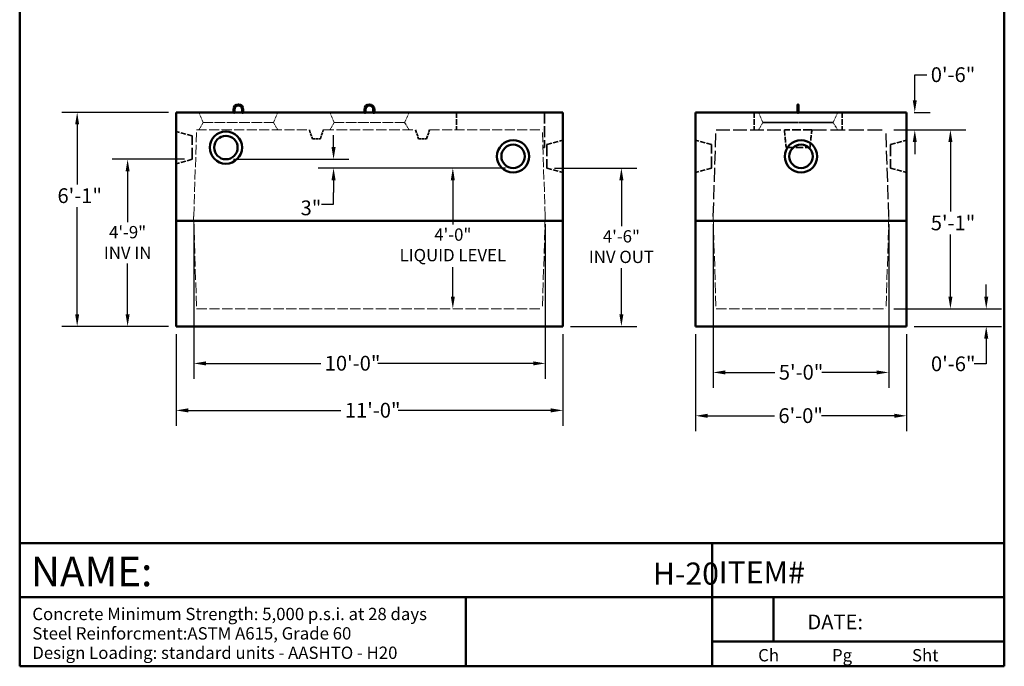
# Model space of a CAD drawing. Units: inches. Extents: x 10 to 347, y 10 to 452.
# Drawn here: x 10 to 347, y 10 to 231 of the extents above; entities that cross this region are included whole.
import ezdxf
from ezdxf.enums import TextEntityAlignment as Align

# ---------------------------------------------------------------- set-up
doc = ezdxf.new("R2010")
doc.units = ezdxf.units.IN
doc.header["$LTSCALE"] = 2268
doc.header["$MEASUREMENT"] = 0
doc.linetypes.add('DASHED', pattern=[0.2067, 0.1654, -0.0413])
for name, color, linetype, lineweight in [('Dimensions(ACME )', 7, 'Continuous', 25), ('Hidden Edges(ACME )', 7, 'DASHED', 35), ('Sketch Geometry(ACME )', 7, 'Continuous', 50), ('Symbols(ACME )', 7, 'Continuous', 25), ('Title (ANSI)', 7, 'Continuous', 50), ('Visible Edges(ACME )', 7, 'Continuous', 50), ('Visible Tangent Edges(ACME )', 7, 'Continuous', 50)]:
    doc.layers.add(name, color=color, linetype=linetype, lineweight=lineweight)
doc.styles.add('DEFAULT-ACME', font='arial.ttf')
doc.styles.add('Note Text (ANSI)', font='tahoma.ttf')
doc.styles.get("Standard").update_dxf_attribs({"font": 'ROMANS.shx'})
doc.dimstyles.new('DEFAULT-ACME -02', dxfattribs={"dimscale": 42, "dimtxt": 0.12, "dimasz": 0.098425, "dimexe": 0.125, "dimexo": 0.0625, "dimgap": 0.031496, "dimtad": 0, "dimtih": 1, "dimtoh": 1, "dimrnd": 1e-08, "dimzin": 1, "dimdsep": 46, "dimlunit": 4, "dimtxsty": 'DEFAULT-ACME', "dimcen": 0.09, "dimdle": 0.393701, "dimclrd": 256, "dimclre": 256, "dimclrt": 7, "dimadec": 0, "dimazin": 0, "dimtfac": 1, "dimtofl": 0, "dimtmove": 0, "dimatfit": 3, "dimfxl": 1, "dimfrac": 2, "dimtolj": 1, "dimtzin": 0, "dimlwd": 25, "dimlwe": 25, "dimarcsym": 0})
doc.dimstyles.new('DEFAULT-ACME -03', dxfattribs={"dimscale": 42, "dimtxt": 0.12, "dimasz": 0.098425, "dimexe": 0.125, "dimexo": 0.0625, "dimgap": 0.031496, "dimtad": 0, "dimtih": 1, "dimtoh": 1, "dimrnd": 1e-08, "dimzin": 1, "dimdsep": 46, "dimlunit": 5, "dimtxsty": 'DEFAULT-ACME', "dimcen": 0.09, "dimdle": 0.393701, "dimclrd": 256, "dimclre": 256, "dimclrt": 7, "dimadec": 0, "dimazin": 0, "dimtfac": 1, "dimtofl": 0, "dimtmove": 0, "dimatfit": 3, "dimfxl": 1, "dimfrac": 2, "dimtolj": 1, "dimtzin": 0, "dimlwd": 25, "dimlwe": 25, "dimarcsym": 0})
doc.dimstyles.new('DEFAULT-ACME -04', dxfattribs={"dimscale": 42, "dimtxt": 0.12, "dimasz": 0.098425, "dimexe": 0.125, "dimexo": 0.0625, "dimgap": 0.031496, "dimtad": 0, "dimtih": 1, "dimtoh": 1, "dimrnd": 1e-08, "dimzin": 1, "dimdsep": 46, "dimlunit": 4, "dimtxsty": 'DEFAULT-ACME', "dimcen": 0.09, "dimdle": 0.393701, "dimclrd": 256, "dimclre": 256, "dimclrt": 7, "dimadec": 0, "dimazin": 0, "dimtfac": 1, "dimtofl": 0, "dimtmove": 0, "dimatfit": 3, "dimfxl": 1, "dimfrac": 2, "dimtolj": 1, "dimtzin": 0, "dimlwd": 25, "dimlwe": 25, "dimarcsym": 0})

# ---------------------------------------------------------------- blocks, each defined once
blk = doc.blocks.new('*D9')
at = {"layer": 'Defpoints', "color": 0, "linetype": 'Continuous', "transparency": 16777216}
for p in [(69.91, 163.9), (189.87, 163.9), (189.87, 113.79)]:
    blk.add_point(p, dxfattribs=at)
at = {"layer": 'Dimensions(ACME )', "color": 156, "linetype": 'Continuous', "lineweight": 25, "true_color": 0x004080, "transparency": 16777216}
for p, q in [((69.91, 161.28), (69.91, 108.54)), ((189.87, 161.28), (189.87, 108.54)), ((74.05, 113.79), (113.27, 113.79)), ((185.73, 113.79), (132.75, 113.79))]:
    blk.add_line(p, q, dxfattribs=at)
at = {"layer": 'Dimensions(ACME )', "color": 156, "linetype": 'Continuous', "true_color": 0x004080, "transparency": 16777216}
for points in [[(74.05, 114.48), (74.05, 113.11), (69.91, 113.79)], [(185.73, 114.48), (185.73, 113.11), (189.87, 113.79)]]:
    blk.add_solid(points, dxfattribs=at)
at = {"layer": 'Dimensions(ACME )', "color": 7, "linetype": 'Continuous', "lineweight": 25, "transparency": 16777216, "insert": (114.59, 116.37), "char_height": 5.04, "attachment_point": 1, "style": 'DEFAULT-ACME'}
blk.add_mtext('\\A1;10\'-0"', dxfattribs=at)
blk = doc.blocks.new('*D10')
at = {"layer": 'Defpoints', "color": 0, "linetype": 'Continuous', "transparency": 16777216}
for p in [(69.37, 183.4), (47.33, 126.4), (63.87, 126.4)]:
    blk.add_point(p, dxfattribs=at)
at = {"layer": 'Dimensions(ACME )', "color": 156, "linetype": 'Continuous', "lineweight": 25, "true_color": 0x004080, "transparency": 16777216}
for p, q in [((66.74, 183.4), (42.08, 183.4)), ((47.33, 179.27), (47.33, 161.97)), ((47.33, 130.54), (47.33, 147.83)), ((61.24, 126.4), (42.08, 126.4))]:
    blk.add_line(p, q, dxfattribs=at)
at = {"layer": 'Dimensions(ACME )', "color": 156, "linetype": 'Continuous', "true_color": 0x004080, "transparency": 16777216}
for points in [[(46.64, 179.27), (48.02, 179.27), (47.33, 183.4)], [(46.64, 130.54), (48.02, 130.54), (47.33, 126.4)]]:
    blk.add_solid(points, dxfattribs=at)
at = {"layer": 'Dimensions(ACME )', "color": 7, "linetype": 'Continuous', "lineweight": 25, "transparency": 16777216, "insert": (47.33, 160.65), "char_height": 5.04, "attachment_point": 2, "style": 'DEFAULT-ACME'}
blk.add_mtext('\\A1;\\fArial|b0|i0;\\H4.2000;4\'-9"\\P\\fArial|b0|i0;\\H4.2000;INV IN', dxfattribs=at)
blk = doc.blocks.new('*D11')
at = {"layer": 'Defpoints', "color": 0, "linetype": 'Continuous', "transparency": 16777216}
for p in [(80.87, 183.4), (117.61, 180.4), (178.87, 180.4)]:
    blk.add_point(p, dxfattribs=at)
at = {"layer": 'Dimensions(ACME )', "color": 156, "linetype": 'Continuous', "lineweight": 25, "true_color": 0x004080, "transparency": 16777216}
for p, q in [((117.61, 187.54), (117.61, 191.67)), ((83.49, 183.4), (122.86, 183.4)), ((176.24, 180.4), (112.36, 180.4)), ((117.61, 176.27), (117.61, 172.13)), ((117.61, 168.06), (117.61, 172.13)), ((113.48, 168.06), (117.61, 168.06))]:
    blk.add_line(p, q, dxfattribs=at)
at = {"layer": 'Dimensions(ACME )', "color": 156, "linetype": 'Continuous', "true_color": 0x004080, "transparency": 16777216}
for points in [[(116.92, 187.54), (118.3, 187.54), (117.61, 183.4)], [(116.92, 176.27), (118.3, 176.27), (117.61, 180.4)]]:
    blk.add_solid(points, dxfattribs=at)
at = {"layer": 'Dimensions(ACME )', "color": 7, "linetype": 'Continuous', "lineweight": 25, "transparency": 16777216, "insert": (106.36, 169.35), "char_height": 5.04, "attachment_point": 1, "style": 'DEFAULT-ACME'}
blk.add_mtext('\\A1;3"\\P', dxfattribs=at)
blk = doc.blocks.new('*D12')
at = {"layer": 'Defpoints', "color": 0, "linetype": 'Continuous', "transparency": 16777216}
for p in [(178.87, 180.4), (145.54, 132.4), (158.31, 132.4)]:
    blk.add_point(p, dxfattribs=at)
at = {"layer": 'Dimensions(ACME )', "color": 156, "linetype": 'Continuous', "lineweight": 25, "true_color": 0x004080, "transparency": 16777216}
for p, q in [((176.24, 180.4), (153.06, 180.4)), ((158.31, 176.27), (158.31, 161.14)), ((158.31, 136.54), (158.31, 146.6))]:
    blk.add_line(p, q, dxfattribs=at)
at = {"layer": 'Dimensions(ACME )', "color": 156, "linetype": 'Continuous', "true_color": 0x004080, "transparency": 16777216}
for points in [[(157.62, 176.27), (158.99, 176.27), (158.31, 180.4)], [(157.62, 136.54), (158.99, 136.54), (158.31, 132.4)]]:
    blk.add_solid(points, dxfattribs=at)
at = {"layer": 'Dimensions(ACME )', "color": 7, "linetype": 'Continuous', "lineweight": 25, "transparency": 16777216, "insert": (158.31, 159.82), "char_height": 5.04, "attachment_point": 2, "style": 'DEFAULT-ACME'}
blk.add_mtext('\\A1;\\fArial|b0|i0;\\H4.2000;4\'-0"\\P\\fArial|b0|i0;\\H4.2000;LIQUID LEVEL', dxfattribs=at)
blk = doc.blocks.new('*D13')
at = {"layer": 'Defpoints', "color": 0, "linetype": 'Continuous', "transparency": 16777216}
for p in [(247.13, 163.9), (307.08, 163.9), (307.08, 110.71)]:
    blk.add_point(p, dxfattribs=at)
at = {"layer": 'Dimensions(ACME )', "color": 156, "linetype": 'Continuous', "lineweight": 25, "true_color": 0x004080, "transparency": 16777216}
for p, q in [((247.13, 161.28), (247.13, 105.46)), ((307.08, 161.28), (307.08, 105.46)), ((251.26, 110.71), (268.22, 110.71)), ((302.94, 110.71), (284.27, 110.71))]:
    blk.add_line(p, q, dxfattribs=at)
at = {"layer": 'Dimensions(ACME )', "color": 156, "linetype": 'Continuous', "true_color": 0x004080, "transparency": 16777216}
for points in [[(251.26, 111.4), (251.26, 110.03), (247.13, 110.71)], [(302.94, 111.4), (302.94, 110.03), (307.08, 110.71)]]:
    blk.add_solid(points, dxfattribs=at)
at = {"layer": 'Dimensions(ACME )', "color": 7, "linetype": 'Continuous', "lineweight": 25, "transparency": 16777216, "insert": (269.55, 113.29), "char_height": 5.04, "attachment_point": 1, "style": 'DEFAULT-ACME'}
blk.add_mtext('\\A1;5\'-0"', dxfattribs=at)
blk = doc.blocks.new('*D14')
at = {"layer": 'Defpoints', "color": 0, "linetype": 'Continuous', "transparency": 16777216}
for p in [(306.13, 132.4), (313.13, 126.4), (340.33, 126.4)]:
    blk.add_point(p, dxfattribs=at)
at = {"layer": 'Dimensions(ACME )', "color": 156, "linetype": 'Continuous', "lineweight": 25, "true_color": 0x004080, "transparency": 16777216}
for p, q in [((340.33, 136.54), (340.33, 140.67)), ((308.75, 132.4), (345.58, 132.4)), ((315.75, 126.4), (345.58, 126.4)), ((340.33, 122.27), (340.33, 113.6)), ((340.33, 113.6), (336.19, 113.6))]:
    blk.add_line(p, q, dxfattribs=at)
at = {"layer": 'Dimensions(ACME )', "color": 156, "linetype": 'Continuous', "true_color": 0x004080, "transparency": 16777216}
for points in [[(339.64, 136.54), (341.02, 136.54), (340.33, 132.4)], [(339.64, 122.27), (341.02, 122.27), (340.33, 126.4)]]:
    blk.add_solid(points, dxfattribs=at)
at = {"layer": 'Dimensions(ACME )', "color": 7, "linetype": 'Continuous', "lineweight": 25, "transparency": 16777216, "insert": (321.47, 116.18), "char_height": 5.04, "attachment_point": 1, "style": 'DEFAULT-ACME'}
blk.add_mtext('\\A1;0\'-6"', dxfattribs=at)
blk = doc.blocks.new('*D15')
at = {"layer": 'Defpoints', "color": 0, "linetype": 'Continuous', "transparency": 16777216}
for p in [(306.13, 193.4), (328.11, 193.4), (306.13, 132.4)]:
    blk.add_point(p, dxfattribs=at)
at = {"layer": 'Dimensions(ACME )', "color": 156, "linetype": 'Continuous', "lineweight": 25, "true_color": 0x004080, "transparency": 16777216}
for p, q in [((308.75, 193.4), (333.36, 193.4)), ((328.11, 189.27), (328.11, 165.55)), ((328.11, 136.54), (328.11, 157.76)), ((308.75, 132.4), (333.36, 132.4))]:
    blk.add_line(p, q, dxfattribs=at)
at = {"layer": 'Dimensions(ACME )', "color": 156, "linetype": 'Continuous', "true_color": 0x004080, "transparency": 16777216}
for points in [[(327.42, 189.27), (328.8, 189.27), (328.11, 193.4)], [(327.42, 136.54), (328.8, 136.54), (328.11, 132.4)]]:
    blk.add_solid(points, dxfattribs=at)
at = {"layer": 'Dimensions(ACME )', "color": 7, "linetype": 'Continuous', "lineweight": 25, "transparency": 16777216, "insert": (321.41, 164.23), "char_height": 5.04, "attachment_point": 1, "style": 'DEFAULT-ACME'}
blk.add_mtext('\\A1;5\'-1"', dxfattribs=at)
blk = doc.blocks.new('*D16')
at = {"layer": 'Defpoints', "color": 0, "linetype": 'Continuous', "transparency": 16777216}
for p in [(313.13, 199.4), (315.95, 199.4), (306.13, 193.4)]:
    blk.add_point(p, dxfattribs=at)
at = {"layer": 'Dimensions(ACME )', "color": 156, "linetype": 'Continuous', "lineweight": 25, "true_color": 0x004080, "transparency": 16777216}
for p, q in [((315.95, 203.54), (315.95, 212.2)), ((315.95, 212.2), (320.09, 212.2)), ((315.75, 199.4), (321.2, 199.4)), ((308.75, 193.4), (321.2, 193.4)), ((315.95, 189.27), (315.95, 185.13))]:
    blk.add_line(p, q, dxfattribs=at)
at = {"layer": 'Dimensions(ACME )', "color": 156, "linetype": 'Continuous', "true_color": 0x004080, "transparency": 16777216}
for points in [[(315.26, 203.54), (316.64, 203.54), (315.95, 199.4)], [(315.26, 189.27), (316.64, 189.27), (315.95, 193.4)]]:
    blk.add_solid(points, dxfattribs=at)
at = {"layer": 'Dimensions(ACME )', "color": 7, "linetype": 'Continuous', "lineweight": 25, "transparency": 16777216, "insert": (321.41, 214.77), "char_height": 5.04, "attachment_point": 1, "style": 'DEFAULT-ACME'}
blk.add_mtext('\\A1;0\'-6"', dxfattribs=at)
blk = doc.blocks.new('*D17')
at = {"layer": 'Defpoints', "color": 0, "linetype": 'Continuous', "transparency": 16777216}
for p in [(190.37, 180.4), (215.83, 180.4), (195.87, 126.4)]:
    blk.add_point(p, dxfattribs=at)
at = {"layer": 'Dimensions(ACME )', "color": 156, "linetype": 'Continuous', "lineweight": 25, "true_color": 0x004080, "transparency": 16777216}
for p, q in [((192.99, 180.4), (221.08, 180.4)), ((215.83, 176.27), (215.83, 160.55)), ((215.83, 130.54), (215.83, 146.26)), ((198.49, 126.4), (221.08, 126.4))]:
    blk.add_line(p, q, dxfattribs=at)
at = {"layer": 'Dimensions(ACME )', "color": 156, "linetype": 'Continuous', "true_color": 0x004080, "transparency": 16777216}
for points in [[(215.14, 176.27), (216.52, 176.27), (215.83, 180.4)], [(215.14, 130.54), (216.52, 130.54), (215.83, 126.4)]]:
    blk.add_solid(points, dxfattribs=at)
at = {"layer": 'Dimensions(ACME )', "color": 7, "linetype": 'Continuous', "lineweight": 25, "transparency": 16777216, "insert": (215.83, 159.22), "char_height": 5.04, "attachment_point": 2, "style": 'DEFAULT-ACME'}
blk.add_mtext('\\A1;\\fArial|b0|i0;\\H4.2000;4\'-6"\\P\\fArial|b0|i0;\\H4.2000;INV OUT', dxfattribs=at)
blk = doc.blocks.new('*D18')
at = {"layer": 'Defpoints', "color": 0, "linetype": 'Continuous', "transparency": 16777216}
for p in [(241.13, 126.4), (313.13, 126.4), (241.13, 95.93)]:
    blk.add_point(p, dxfattribs=at)
at = {"layer": 'Dimensions(ACME )', "color": 156, "linetype": 'Continuous', "lineweight": 25, "true_color": 0x004080, "transparency": 16777216}
for p, q in [((241.13, 123.78), (241.13, 90.68)), ((313.13, 123.78), (313.13, 90.68)), ((245.26, 95.93), (268.09, 95.93)), ((308.99, 95.93), (284.16, 95.93))]:
    blk.add_line(p, q, dxfattribs=at)
at = {"layer": 'Dimensions(ACME )', "color": 156, "linetype": 'Continuous', "true_color": 0x004080, "transparency": 16777216}
for points in [[(245.26, 96.62), (245.26, 95.24), (241.13, 95.93)], [(308.99, 96.62), (308.99, 95.24), (313.13, 95.93)]]:
    blk.add_solid(points, dxfattribs=at)
at = {"layer": 'Dimensions(ACME )', "color": 7, "linetype": 'Continuous', "lineweight": 25, "transparency": 16777216, "insert": (269.41, 98.51), "char_height": 5.04, "attachment_point": 1, "style": 'DEFAULT-ACME'}
blk.add_mtext('\\A1;6\'-0"', dxfattribs=at)
blk = doc.blocks.new('*D19')
at = {"layer": 'Defpoints', "color": 0, "linetype": 'Continuous', "transparency": 16777216}
for p in [(63.87, 126.4), (195.87, 126.4), (63.87, 97.77)]:
    blk.add_point(p, dxfattribs=at)
at = {"layer": 'Dimensions(ACME )', "color": 156, "linetype": 'Continuous', "lineweight": 25, "true_color": 0x004080, "transparency": 16777216}
for p, q in [((63.87, 123.78), (63.87, 92.52)), ((195.87, 123.78), (195.87, 92.52)), ((68, 97.77), (120.12, 97.77)), ((191.73, 97.77), (139.61, 97.77))]:
    blk.add_line(p, q, dxfattribs=at)
at = {"layer": 'Dimensions(ACME )', "color": 156, "linetype": 'Continuous', "true_color": 0x004080, "transparency": 16777216}
for points in [[(68, 98.46), (68, 97.08), (63.87, 97.77)], [(191.73, 98.46), (191.73, 97.08), (195.87, 97.77)]]:
    blk.add_solid(points, dxfattribs=at)
at = {"layer": 'Dimensions(ACME )', "color": 7, "linetype": 'Continuous', "lineweight": 25, "transparency": 16777216, "insert": (121.45, 100.34), "char_height": 5.04, "attachment_point": 1, "style": 'DEFAULT-ACME'}
blk.add_mtext('\\A1;11\'-0"', dxfattribs=at)
blk = doc.blocks.new('*D20')
at = {"layer": 'Defpoints', "color": 0, "linetype": 'Continuous', "transparency": 16777216}
for p in [(30.11, 199.4), (63.87, 199.4), (63.87, 126.4)]:
    blk.add_point(p, dxfattribs=at)
at = {"layer": 'Dimensions(ACME )', "color": 156, "linetype": 'Continuous', "lineweight": 25, "true_color": 0x004080, "transparency": 16777216}
for p, q in [((61.24, 199.4), (24.86, 199.4)), ((30.11, 195.27), (30.11, 174.83)), ((30.11, 130.54), (30.11, 167.04)), ((61.24, 126.4), (24.86, 126.4))]:
    blk.add_line(p, q, dxfattribs=at)
at = {"layer": 'Dimensions(ACME )', "color": 156, "linetype": 'Continuous', "true_color": 0x004080, "transparency": 16777216}
for points in [[(29.42, 195.27), (30.79, 195.27), (30.11, 199.4)], [(29.42, 130.54), (30.79, 130.54), (30.11, 126.4)]]:
    blk.add_solid(points, dxfattribs=at)
at = {"layer": 'Dimensions(ACME )', "color": 7, "linetype": 'Continuous', "lineweight": 25, "transparency": 16777216, "insert": (23.39, 173.51), "char_height": 5.04, "attachment_point": 1, "style": 'DEFAULT-ACME'}
blk.add_mtext('\\A1;6\'-1"', dxfattribs=at)
blk = doc.blocks.new('Borders Back-Sheet2')
at = {"layer": 'Sketch Geometry(ACME )'}
for p, q in [((0.25, 10.75), (0.25, 0.25)), ((8.25, 0.25), (8.25, 10.75)), ((5.875, 1.25), (5.875, 0.8125)), ((3.875, 0.8125), (3.875, 0.25)), ((5.875, 0.8125), (5.875, 0.25)), ((6.375, 0.45), (6.375, 0.8125)), ((8.25, 0.45), (5.875, 0.45)), ((0.25, 0.25), (8.25, 0.25))]:
    blk.add_line(p, q, dxfattribs=at)
at = {"layer": 'Title (ANSI)'}
for p, q in [((8.25, 1.25), (0.25, 1.25)), ((0.25, 0.8125), (8.25, 0.8125))]:
    blk.add_line(p, q, dxfattribs=at)
at = {"layer": 'Symbols(ACME )', "color": 7, "attachment_point": 1, "style": 'DEFAULT-ACME'}
for s, insert, char_height in [('\\fArial Narrow|b1|i0;\\H0.1800;H-20', (5.395, 1.0925), 0.18), ('\\fArial|b0|i0;DATE:', (6.65, 0.67), 0.12), ('\\fArial|b0|i0;\\H0.1000;Ch', (6.25, 0.39), 0.1), ('\\fArial|b0|i0;\\H0.1000;Pg', (6.85, 0.39), 0.1), ('\\fArial|b0|i0;\\H0.1000;Sht', (7.5, 0.39), 0.1)]:
    blk.add_mtext(s, dxfattribs=dict(at, insert=insert, char_height=char_height))
at = {"layer": 'Symbols(ACME )', "color": 7, "lineweight": 30, "flags": 63}
for tag, height, p in [('WT-TOP', 0.12, (4.595, 0.69)), ('Co.', 0.16, (6.005, 0.7)), ('Date', 0.12, (7.17, 0.67)), ('Sheet', 0.1, (7.73, 0.39)), ('Ch#', 0.1, (6.48, 0.39)), ('Pg#', 0.1, (7.06, 0.39))]:
    blk.add_attdef(tag, text='', height=height, dxfattribs=at).set_placement(p, align=Align.TOP_LEFT)
at = {"layer": 'Title (ANSI)', "color": 7, "insert": (0.34, 1.14), "char_height": 0.24, "attachment_point": 1, "style": 'Note Text (ANSI)'}
blk.add_mtext('\\fArial Narrow|b1|i0;\\H0.2400;NAME:', dxfattribs=at)
at = {"layer": 'Title (ANSI)', "color": 7, "insert": (5.93, 1.1025), "char_height": 0.18, "width": 0.740579, "attachment_point": 1, "style": 'Note Text (ANSI)'}
blk.add_mtext('\\fArial|b1|i0;\\H0.1800;ITEM#', dxfattribs=at)
at = {"layer": 'Title (ANSI)', "color": 7, "insert": (0.3526, 0.7247), "char_height": 0.1, "attachment_point": 1, "line_spacing_factor": 0.944221, "style": 'Note Text (ANSI)'}
blk.add_mtext('\\fArial|b0|i0;\\H0.1000;Concrete Minimum Strength: 5,000 p.s.i. at 28 days\\P\\fArial|b0|i0;\\H0.1000;Steel Reinforcment:ASTM A615, Grade 60\\P\\fArial|b0|i0;\\H0.1000;Design Loading: standard units - AASHTO - H20', dxfattribs=at)
at = {"layer": 'Title (ANSI)', "color": 7, "lineweight": 30, "flags": 63}
for tag, height, p in [('<Name>^M', 0.18, (1.25, 1.0925)), ('ITEM:', 0.16, (6.72, 1.1025)), ('<WT-B>', 0.12, (4.685, 0.45))]:
    blk.add_attdef(tag, text='', height=height, dxfattribs=at).set_placement(p, align=Align.TOP_LEFT)

msp = doc.modelspace()

# ---------------------------------------------------------------- linework, layer by layer
at = {"layer": 'Hidden Edges(ACME )', "linetype": 'DASHED', "lineweight": 18, "ltscale": 0.003196}
for p, q in [((73.115, 195.901), (71.615, 199.401)), ((73.115, 195.901), (71.615, 199.401)), ((97.115, 195.901), (98.615, 199.401)), ((97.115, 195.901), (98.615, 199.401)), ((117.865, 195.901), (116.365, 199.401)), ((117.865, 195.901), (116.365, 199.401)), ((141.865, 195.901), (143.365, 199.401)), ((141.865, 195.901), (143.365, 199.401)), ((264.126, 195.901), (262.626, 199.401)), ((264.126, 195.901), (262.626, 199.401)), ((288.126, 195.901), (289.626, 199.401)), ((288.126, 195.901), (289.626, 199.401))]:
    msp.add_line(p, q, dxfattribs=at)
at = {"layer": 'Hidden Edges(ACME )', "ltscale": 0.000208101}
for p, q in [((83.428, 199.151), (83.428, 199.401)), ((83.428, 199.401), (83.428, 199.151)), ((83.803, 199.151), (83.803, 199.401)), ((83.803, 199.401), (83.803, 199.151)), ((86.428, 199.151), (86.428, 199.401)), ((86.428, 199.151), (86.428, 199.401)), ((86.803, 199.151), (86.803, 199.401)), ((86.803, 199.151), (86.803, 199.401)), ((128.178, 199.151), (128.178, 199.401)), ((128.178, 199.401), (128.178, 199.151)), ((128.553, 199.151), (128.553, 199.401)), ((128.553, 199.401), (128.553, 199.151)), ((131.178, 199.151), (131.178, 199.401)), ((131.178, 199.151), (131.178, 199.401)), ((131.553, 199.151), (131.553, 199.401)), ((131.553, 199.151), (131.553, 199.401)), ((275.916, 199.151), (275.916, 199.401)), ((275.916, 199.151), (275.916, 199.401)), ((276.291, 199.151), (276.291, 199.401)), ((276.291, 199.151), (276.291, 199.401))]:
    msp.add_line(p, q, dxfattribs=at)
at = {"layer": 'Hidden Edges(ACME )', "ltscale": 0.000492839}
for p, q in [((83.803, 199.151), (83.428, 199.151)), ((83.803, 199.151), (83.428, 199.151)), ((86.803, 199.151), (86.428, 199.151)), ((86.428, 199.151), (86.803, 199.151)), ((128.553, 199.151), (128.178, 199.151)), ((128.553, 199.151), (128.178, 199.151)), ((131.553, 199.151), (131.178, 199.151)), ((131.178, 199.151), (131.553, 199.151)), ((276.291, 199.151), (275.916, 199.151)), ((275.916, 199.151), (276.291, 199.151))]:
    msp.add_line(p, q, dxfattribs=at)
at = {"layer": 'Hidden Edges(ACME )', "ltscale": 0.005037}
for p, q in [((159.615, 199.401), (159.615, 193.401)), ((261.126, 199.401), (261.126, 193.401)), ((291.126, 199.401), (291.126, 193.401))]:
    msp.add_line(p, q, dxfattribs=at)
at = {"layer": 'Hidden Edges(ACME )', "ltscale": 0.010076}
msp.add_line((189.615, 199.401), (189.615, 187.401), dxfattribs=at)
at = {"layer": 'Hidden Edges(ACME )', "linetype": 'DASHED', "lineweight": 18, "ltscale": 0.002447}
for p, q in [((73.115, 195.901), (71.615, 193.401)), ((97.115, 195.901), (98.615, 193.401)), ((117.865, 195.901), (116.365, 193.401)), ((141.865, 195.901), (143.365, 193.401)), ((264.126, 195.901), (262.626, 193.401)), ((288.126, 195.901), (289.626, 193.401))]:
    msp.add_line(p, q, dxfattribs=at)
at = {"layer": 'Hidden Edges(ACME )', "linetype": 'DASHED', "lineweight": 18, "ltscale": 0.008935}
for p, q in [((73.115, 195.901), (97.115, 195.901)), ((97.115, 195.901), (73.115, 195.901)), ((117.865, 195.901), (141.865, 195.901)), ((141.865, 195.901), (117.865, 195.901))]:
    msp.add_line(p, q, dxfattribs=at)
at = {"layer": 'Hidden Edges(ACME )', "ltscale": 0.031658}
for p, q in [((264.126, 195.901), (288.126, 195.901)), ((288.126, 195.901), (264.126, 195.901))]:
    msp.add_line(p, q, dxfattribs=at)
at = {"layer": 'Hidden Edges(ACME )', "ltscale": 0.004786}
for p, q in [((69.365, 191.401), (63.865, 192.901)), ((190.365, 188.401), (195.865, 189.901)), ((246.626, 188.401), (241.126, 189.901)), ((307.626, 188.401), (313.126, 189.901)), ((69.365, 183.401), (63.865, 181.901)), ((190.365, 180.401), (195.865, 178.901)), ((246.626, 180.401), (241.126, 178.901)), ((307.626, 180.401), (313.126, 178.901))]:
    msp.add_line(p, q, dxfattribs=at)
at = {"layer": 'Hidden Edges(ACME )', "linetype": 'DASHED', "lineweight": 18, "ltscale": 0.008999}
for p, q in [((69.914, 163.901), (70.865, 193.401)), ((189.817, 163.901), (188.865, 193.401))]:
    msp.add_line(p, q, dxfattribs=at)
at = {"layer": 'Hidden Edges(ACME )', "linetype": 'DASHED', "lineweight": 18, "ltscale": 0.009125}
for p, q in [((70.865, 193.401), (109.365, 193.401)), ((150.365, 193.401), (188.865, 193.401))]:
    msp.add_line(p, q, dxfattribs=at)
at = {"layer": 'Hidden Edges(ACME )', "ltscale": 0.002655}
for p, q in [((109.365, 193.401), (110.365, 190.401)), ((113.115, 190.401), (114.115, 193.401)), ((145.615, 193.401), (146.615, 190.401)), ((149.365, 190.401), (150.365, 193.401))]:
    msp.add_line(p, q, dxfattribs=at)
at = {"layer": 'Hidden Edges(ACME )', "linetype": 'DASHED', "lineweight": 18, "ltscale": 0.009599}
msp.add_line((114.115, 193.401), (145.615, 193.401), dxfattribs=at)
at = {"layer": 'Hidden Edges(ACME )', "linetype": 'DASHED', "lineweight": 25, "ltscale": 0.012599}
for p, q in [((247.175, 163.901), (248.126, 193.401)), ((307.078, 163.901), (306.126, 193.401))]:
    msp.add_line(p, q, dxfattribs=at)
at = {"layer": 'Hidden Edges(ACME )', "linetype": 'DASHED', "lineweight": 25, "ltscale": 0.012434}
msp.add_line((248.126, 193.401), (271.443, 193.401), dxfattribs=at)
at = {"layer": 'Hidden Edges(ACME )', "ltscale": 0.007999}
msp.add_line((280.81, 193.401), (271.443, 193.401), dxfattribs=at)
at = {"layer": 'Hidden Edges(ACME )', "linetype": 'DASHED', "lineweight": 25, "ltscale": 0.013501}
msp.add_line((280.81, 193.401), (306.126, 193.401), dxfattribs=at)
at = {"layer": 'Hidden Edges(ACME )', "ltscale": 0.010552}
for p, q in [((69.365, 183.401), (69.365, 191.401)), ((190.365, 188.401), (190.365, 180.401)), ((246.626, 180.401), (246.626, 188.401)), ((307.626, 188.401), (307.626, 180.401))]:
    msp.add_line(p, q, dxfattribs=at)
at = {"layer": 'Hidden Edges(ACME )', "ltscale": 0.002308}
for p, q in [((110.365, 190.401), (113.115, 190.401)), ((146.615, 190.401), (149.365, 190.401))]:
    msp.add_line(p, q, dxfattribs=at)
at = {"layer": 'Hidden Edges(ACME )', "ltscale": 0.00344}
msp.add_line((189.059, 187.401), (189.615, 187.401), dxfattribs=at)
at = {"layer": 'Hidden Edges(ACME )', "ltscale": 0.006882}
msp.add_line((272.079, 187.401), (280.174, 187.401), dxfattribs=at)
at = {"layer": 'Hidden Edges(ACME )', "linetype": 'DASHED', "lineweight": 18, "ltscale": 0.009609}
for p, q in [((69.865, 163.901), (70.865, 132.401)), ((189.865, 163.901), (188.865, 132.401)), ((247.126, 163.901), (248.126, 132.401)), ((307.126, 163.901), (306.126, 132.401))]:
    msp.add_line(p, q, dxfattribs=at)
at = {"layer": 'Hidden Edges(ACME )', "linetype": 'DASHED', "lineweight": 18, "ltscale": 0.009323}
msp.add_line((70.865, 132.401), (188.865, 132.401), dxfattribs=at)
at = {"layer": 'Hidden Edges(ACME )', "linetype": 'DASHED', "lineweight": 18, "ltscale": 0.009517}
msp.add_line((248.126, 132.401), (306.126, 132.401), dxfattribs=at)
at = {"layer": 'Hidden Edges(ACME )', "ltscale": 0.000492839}
msp.add_arc((276.104, 201.901), 0.188, 180, 0, dxfattribs=at)
at = {"layer": 'Hidden Edges(ACME )', "ltscale": 0.005068}
for start_param, end_param in [(2.8240322, 2.8683586), (3.4148267, 3.4591531)]:
    msp.add_ellipse((276.126, 635.151), major_axis=(0, 465), ratio=0.0322581, start_param=start_param, end_param=end_param, dxfattribs=at)
at = {"layer": 'Visible Edges(ACME )'}
for p, q in [((275.916, 201.901), (275.916, 200.401)), ((276.291, 200.401), (276.291, 201.901)), ((63.865, 199.401), (63.865, 162.401)), ((63.865, 199.401), (195.865, 199.401)), ((83.428, 200.401), (83.428, 199.401)), ((83.803, 200.401), (83.803, 199.401)), ((86.428, 199.401), (86.428, 200.401)), ((86.803, 199.401), (86.803, 200.401)), ((128.178, 200.401), (128.178, 199.401)), ((128.553, 200.401), (128.553, 199.401)), ((131.178, 199.401), (131.178, 200.401)), ((131.553, 199.401), (131.553, 200.401)), ((195.865, 199.401), (195.865, 162.401)), ((241.126, 199.401), (241.126, 162.401)), ((241.126, 199.401), (313.126, 199.401)), ((275.916, 199.401), (275.916, 200.401)), ((276.291, 199.401), (276.291, 200.401)), ((313.126, 199.401), (313.126, 162.401)), ((63.865, 126.401), (63.865, 162.401)), ((195.865, 162.401), (63.865, 162.401)), ((63.865, 162.401), (195.865, 162.401)), ((195.865, 126.401), (195.865, 162.401)), ((313.126, 162.401), (241.126, 162.401)), ((241.126, 126.401), (241.126, 162.401)), ((241.126, 162.401), (313.126, 162.401)), ((313.126, 126.401), (313.126, 162.401)), ((195.865, 126.401), (63.865, 126.401)), ((313.126, 126.401), (241.126, 126.401))]:
    msp.add_line(p, q, dxfattribs=at)
for centre, radius in [((80.865, 187.401), 5.5), ((80.865, 187.401), 4), ((178.865, 184.401), 5.5), ((178.865, 184.401), 4), ((277.126, 184.401), 5.5), ((277.126, 184.401), 4)]:
    msp.add_circle(centre, radius, dxfattribs=at)
for centre, radius in [((85.115, 200.401), 1.688), ((85.115, 200.401), 1.312), ((129.865, 200.401), 1.688), ((129.865, 200.401), 1.312), ((276.104, 201.901), 0.188)]:
    msp.add_arc(centre, radius, 0, 180, dxfattribs=at)
at = {"layer": 'Visible Tangent Edges(ACME )'}
for p, q in [((83.803, 200.401), (83.428, 200.401)), ((86.428, 200.401), (86.803, 200.401)), ((128.553, 200.401), (128.178, 200.401)), ((131.178, 200.401), (131.553, 200.401)), ((275.916, 200.401), (276.291, 200.401))]:
    msp.add_line(p, q, dxfattribs=at)

# ---------------------------------------------------------------- block references
at = {"xscale": 42, "yscale": 42, "zscale": 42}
msp.add_blockref('Borders Back-Sheet2', (0, 0), dxfattribs=at)

# ---------------------------------------------------------------- dimensions: what is measured, and where the dimension line sits
at = {"layer": 'Dimensions(ACME )', "color": 156, "linetype": 'Continuous', "lineweight": 25, "true_color": 0x004080}
for base, p1, p2, angle, dimstyle, override, picture, middle in [((315.953, 199.401), (306.126, 193.401), (313.126, 199.401), 270, 'DEFAULT-ACME -04', {"dimgap": 0.031496, "dimdec": 2, "dimlfac": 1, "dimtol": 0, "dimlim": 0, "dimtp": 0, "dimtm": 0, "dimtdec": 2, "dimatfit": 1}, '*D16', (328.108, 212.2)), ((30.106, 199.401), (63.865, 126.401), (63.865, 199.401), 90, 'DEFAULT-ACME -04', {"dimgap": 0.031496, "dimdec": 2, "dimlfac": 1, "dimtol": 0, "dimlim": 0, "dimtp": 0, "dimtm": 0, "dimtdec": 2, "dimatfit": 1}, '*D20', (30.106, 170.936)), ((328.108, 193.401), (306.126, 132.401), (306.126, 193.401), 270, 'DEFAULT-ACME -04', {"dimgap": 0.031496, "dimdec": 2, "dimlfac": 1, "dimtol": 0, "dimlim": 0, "dimtp": 0, "dimtm": 0, "dimtdec": 2, "dimatfit": 1}, '*D15', (328.108, 161.652)), ((189.865, 113.794), (69.914, 163.901), (189.865, 163.901), 180, 'DEFAULT-ACME -02', {"dimgap": 0.031496, "dimtih": 0, "dimtoh": 0, "dimdec": 2, "dimlfac": 1, "dimtol": 0, "dimlim": 0, "dimtp": 0, "dimtm": 0, "dimtdec": 2, "dimatfit": 1}, '*D9', (123.009, 113.794)), ((307.078, 110.715), (247.126, 163.901), (307.078, 163.901), 180, 'DEFAULT-ACME -04', {"dimgap": 0.031496, "dimtih": 0, "dimtoh": 0, "dimdec": 2, "dimlfac": 1, "dimtol": 0, "dimlim": 0, "dimtp": 0, "dimtm": 0, "dimtdec": 2, "dimatfit": 1}, '*D13', (276.244, 110.715)), ((340.329, 126.401), (306.126, 132.401), (313.126, 126.401), 270, 'DEFAULT-ACME -04', {"dimgap": 0.031496, "dimdec": 2, "dimlfac": 1, "dimtol": 0, "dimlim": 0, "dimtp": 0, "dimtm": 0, "dimtdec": 2, "dimatfit": 1}, '*D14', (328.173, 113.603)), ((63.865, 97.769), (195.865, 126.401), (63.865, 126.401), 180, 'DEFAULT-ACME -04', {"dimgap": 0.031496, "dimtih": 0, "dimtoh": 0, "dimdec": 2, "dimlfac": 1, "dimtol": 0, "dimlim": 0, "dimtp": 0, "dimtm": 0, "dimtdec": 2, "dimatfit": 1}, '*D19', (129.865, 97.769)), ((241.126, 95.932), (313.126, 126.401), (241.126, 126.401), 180, 'DEFAULT-ACME -04', {"dimgap": 0.031496, "dimtih": 0, "dimtoh": 0, "dimdec": 2, "dimlfac": 1, "dimtol": 0, "dimlim": 0, "dimtp": 0, "dimtm": 0, "dimtdec": 2, "dimatfit": 1}, '*D18', (276.126, 95.932))]:
    dim = msp.add_linear_dim(base=base, p1=p1, p2=p2, angle=angle, dimstyle=dimstyle, override=override, dxfattribs=at)
    dim.commit()
    dim.dimension.update_dxf_attribs({"geometry": picture, "text_midpoint": middle, "dimtype": 160})
for base, p1, p2, angle, text, dimstyle, override, picture, middle in [((117.611, 180.401), (80.865, 183.401), (178.865, 180.401), 90, '<>"\\P', 'DEFAULT-ACME -03', {"dimgap": 0.031496, "dimdec": 2, "dimtol": 0, "dimlim": 0, "dimtp": 0, "dimtm": 0, "dimtdec": 2, "dimtmove": 1, "dimatfit": 1, "dimtvp": -0.25}, '*D11', (117.369, 168.062)), ((47.33, 126.401), (69.365, 183.401), (63.865, 126.401), 90, '\\fArial|b0|i0;\\H4.2000;<>\\P\\fArial|b0|i0;\\H4.2000;INV IN', 'DEFAULT-ACME -02', {"dimgap": 0.031496, "dimdec": 2, "dimlfac": 1, "dimtol": 0, "dimlim": 0, "dimtp": 0, "dimtm": 0, "dimtdec": 2, "dimatfit": 1, "dimtvp": -0.25}, '*D10', (47.33, 154.901)), ((158.306, 132.401), (178.865, 180.401), (145.537, 132.401), 270, '\\fArial|b0|i0;\\H4.2000;<>\\P\\fArial|b0|i0;\\H4.2000;LIQUID LEVEL', 'DEFAULT-ACME -04', {"dimgap": 0.031496, "dimdec": 2, "dimlfac": 1, "dimse2": 1, "dimtol": 0, "dimlim": 0, "dimtp": 0, "dimtm": 0, "dimtdec": 2, "dimatfit": 1, "dimtvp": -0.25}, '*D12', (158.306, 153.868)), ((215.833, 180.401), (195.865, 126.401), (190.365, 180.401), 90, '\\fArial|b0|i0;\\H4.2000;<>\\P\\fArial|b0|i0;\\H4.2000;INV OUT', 'DEFAULT-ACME -04', {"dimgap": 0.031496, "dimdec": 2, "dimlfac": 1, "dimtol": 0, "dimlim": 0, "dimtp": 0, "dimtm": 0, "dimtdec": 2, "dimatfit": 1, "dimtvp": -0.25}, '*D17', (215.833, 153.401))]:
    dim = msp.add_linear_dim(base=base, p1=p1, p2=p2, angle=angle, text=text, dimstyle=dimstyle, override=override, dxfattribs=at)
    dim.commit()
    dim.dimension.update_dxf_attribs({"geometry": picture, "text_midpoint": middle, "dimtype": 160})

doc.saveas('drawing.dxf')
